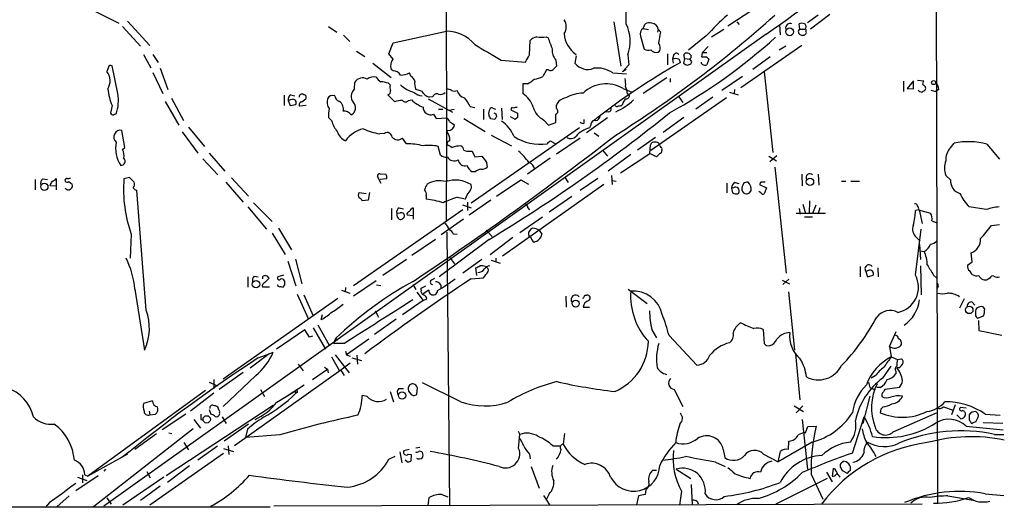
# Model space of a CAD drawing. Extents: x 4 to 1022, y 12 to 822.
# Drawn here: x 520 to 681, y 14 to 93 of the extents above; entities that cross this region are included whole.
import ezdxf

# ---------------------------------------------------------------- set-up
doc = ezdxf.new("R2010")
doc.units = 0
doc.header["$MEASUREMENT"] = 0
doc.layers.add('MAIN', color=5, linetype='CONTINUOUS')

msp = doc.modelspace()

# ---------------------------------------------------------------- linework, layer by layer
at = {"layer": 'MAIN'}
for p, q in [((669.29, 258.4873), (670.052, 14.3933)), ((589.6187, 73.0673), (589.28, 197.0193)), ((530.9447, 95.3346), (535.8553, 92.8793)), ((635.6773, 92.4559), (639.7413, 95.1653)), ((650.494, 94.2339), (648.716, 92.9639)), ((652.3567, 94.3186), (649.224, 91.9479)), ((536.448, 92.3713), (539.4113, 89.1539)), ((537.2947, 93.2179), (540.9353, 89.2386)), ((570.23, 92.3713), (571.5847, 91.4399)), ((616.966, 93.1333), (618.1513, 85.8519)), ((621.792, 92.0326), (622.1307, 92.7946)), ((621.792, 92.0326), (622.6387, 91.8633)), ((637.1167, 93.1333), (637.54, 92.7099)), ((644.144, 92.7099), (644.2287, 91.0166)), ((647.446, 91.9479), (647.3613, 92.7946)), ((641.9427, 91.1013), (533.4, 13.8006)), ((572.6853, 90.9319), (573.7013, 89.9159)), ((580.8133, 89.6619), (589.534, 91.6093)), ((605.8747, 90.6779), (606.2133, 90.5086)), ((621.3687, 90.7626), (621.9613, 88.6459)), ((624.2473, 91.9479), (624.1627, 91.4399)), ((624.6707, 91.4399), (624.2473, 91.9479)), ((632.1213, 90.8473), (629.2427, 88.4766)), ((635, 91.8633), (632.968, 90.5933)), ((647.446, 91.9479), (648.2927, 91.9479)), ((580.136, 87.8839), (580.8133, 89.6619)), ((603.1653, 87.7146), (603.25, 90.0853)), ((632.46, 89.0693), (631.444, 88.0533)), ((637.794, 82.3806), (647.7847, 89.3233)), ((645.16, 89.1539), (644.0593, 88.4766)), ((539.9193, 87.7993), (541.1047, 85.5979)), ((541.4433, 87.7993), (542.29, 86.4446)), ((574.802, 88.3073), (576.1567, 87.4606)), ((580.8133, 87.0373), (580.136, 87.8839)), ((610.7853, 87.5453), (610.616, 86.3599)), ((619.252, 87.7146), (619.4213, 86.1059)), ((625.7713, 87.8839), (625.7713, 86.1059)), ((626.7873, 87.6299), (626.618, 87.0373)), ((631.444, 88.0533), (631.3593, 87.3759)), ((632.206, 88.0533), (631.444, 88.0533)), ((642.62, 87.3759), (639.7413, 85.3439)), ((534.162, 85.6826), (533.908, 85.0053)), ((535.686, 81.3646), (534.7547, 85.9366)), ((577.5113, 86.3599), (580.4747, 83.9893)), ((598.5087, 86.8679), (602.488, 86.5293)), ((607.4833, 86.8679), (607.568, 85.8519)), ((619.4213, 86.1059), (618.4053, 84.9206)), ((626.618, 87.0373), (626.7027, 86.3599)), ((628.5653, 87.1219), (628.396, 86.3599)), ((628.5653, 87.1219), (629.412, 87.0373)), ((629.0733, 86.0213), (629.4967, 86.1906)), ((629.7507, 86.6139), (629.412, 87.0373)), ((632.5447, 87.0373), (632.206, 86.1059)), ((541.4433, 84.8359), (543.052, 81.3646)), ((542.6287, 85.5133), (543.8987, 82.0419)), ((580.8133, 85.0899), (580.4747, 85.3439)), ((583.692, 84.2433), (583.5227, 84.7513)), ((605.9593, 85.2593), (605.3667, 84.1586)), ((606.298, 85.2593), (605.9593, 85.2593)), ((616.7967, 84.7513), (619.0827, 84.5819)), ((618.998, 85.3439), (618.4053, 84.9206)), ((621.792, 81.4493), (625.6867, 83.9893)), ((638.048, 84.1586), (634.6613, 81.8726)), ((641.604, 84.9206), (643.0433, 71.7126)), ((574.4633, 82.1266), (574.548, 83.2273)), ((580.0513, 83.0579), (580.3053, 82.8039)), ((602.8267, 82.9733), (602.0647, 82.9733)), ((602.0647, 82.9733), (602.0647, 81.3646)), ((626.1947, 83.8199), (626.1947, 83.2273)), ((664.464, 83.3966), (664.464, 81.7033)), ((666.0727, 83.4813), (665.0567, 82.2113)), ((666.0727, 82.1266), (666.0727, 83.3119)), ((666.75, 83.5659), (667.766, 83.4813)), ((562.9487, 81.1106), (562.9487, 79.4173)), ((564.0493, 81.1953), (564.7267, 81.0259)), ((579.9667, 81.1953), (581.0673, 80.0099)), ((585.47, 81.7879), (584.5387, 82.0419)), ((587.3327, 80.8566), (586.74, 80.7719)), ((618.49, 82.2113), (619.9293, 81.6186)), ((619.1673, 81.4493), (619.506, 81.1953)), ((635.4233, 80.6873), (623.062, 72.0513)), ((627.634, 80.8566), (628.3113, 79.9253)), ((633.222, 80.7719), (630.428, 78.8246)), ((635.9313, 81.6186), (637.3707, 81.1953)), ((636.778, 82.0419), (636.6933, 81.3646)), ((665.0567, 82.2113), (666.0727, 82.1266)), ((668.9513, 81.9573), (669.7133, 81.7033)), ((670.2213, 82.0419), (669.7133, 81.7033)), ((534.7547, 79.4173), (534.5007, 78.1473)), ((543.4753, 80.0946), (545.6767, 76.1999)), ((544.4913, 80.6026), (546.4387, 76.9619)), ((564.2187, 80.4333), (563.626, 80.2639)), ((563.626, 80.2639), (563.9647, 79.4173)), ((563.9647, 79.4173), (564.896, 79.5866)), ((566.5893, 79.4173), (565.4887, 79.3326)), ((565.8273, 80.0099), (566.5047, 80.5179)), ((583.3533, 80.2639), (583.8613, 80.3486)), ((586.5707, 80.5179), (590.55, 78.3166)), ((593.4287, 79.2479), (594.1907, 79.0786)), ((607.568, 78.9093), (607.568, 79.5019)), ((618.4053, 79.5866), (618.1513, 79.3326)), ((535.178, 77.9779), (535.432, 78.0626)), ((570.738, 76.9619), (570.23, 77.4699)), ((587.4173, 77.9779), (587.8407, 77.3006)), ((588.264, 78.8246), (588.9413, 78.8246)), ((590.042, 78.6553), (590.804, 78.8246)), ((595.63, 78.8246), (595.63, 77.1313)), ((597.154, 78.9939), (597.5773, 78.8246)), ((597.662, 78.0626), (597.7467, 77.5546)), ((598.5933, 78.9939), (598.678, 77.1313)), ((600.7947, 77.1313), (600.0327, 77.5546)), ((600.1173, 78.7399), (601.218, 78.1473)), ((601.218, 77.4699), (600.7947, 77.1313)), ((616.1193, 78.4013), (615.6113, 78.3166)), ((628.4807, 77.4699), (625.094, 75.0146)), ((547.2853, 75.8613), (549.91, 72.7286)), ((587.8407, 77.3006), (589.6187, 77.3853)), ((590.042, 76.7926), (590.8887, 76.2846)), ((592.4127, 77.3006), (595.884, 75.1839)), ((597.4927, 77.1313), (596.8153, 77.2159)), ((605.536, 77.0466), (606.298, 76.1999)), ((606.298, 76.1999), (607.4833, 76.6233)), ((612.14, 76.5386), (612.14, 77.1313)), ((615.95, 77.3853), (612.4787, 74.9299)), ((613.2407, 76.1999), (612.9867, 75.7766)), ((536.8713, 72.5593), (536.3633, 75.3533)), ((546.2693, 75.0993), (548.8093, 71.6279)), ((579.374, 74.8453), (578.612, 74.7606)), ((589.788, 75.3533), (589.6187, 75.1839)), ((611.378, 75.7766), (593.598, 63.4153)), ((596.9, 74.5913), (600.202, 72.8133)), ((613.7487, 74.9299), (614.5107, 74.4219)), ((583.0147, 73.1519), (582.3373, 74.0833)), ((588.6027, 71.2893), (588.1793, 72.7286)), ((589.534, 60.5366), (589.6187, 73.0673)), ((606.552, 73.6599), (607.4833, 73.1519)), ((611.4627, 74.0833), (607.568, 71.4586)), ((623.824, 74.1679), (620.8607, 72.1359)), ((622.8927, 71.5433), (622.9773, 72.9826)), ((672.1687, 72.4746), (672.7613, 73.2366)), ((678.0953, 73.0673), (680.212, 70.6119)), ((536.448, 72.2206), (536.8713, 72.5593)), ((550.672, 71.6279), (553.212, 68.6646)), ((593.4287, 71.9666), (593.7673, 71.9666)), ((593.7673, 71.9666), (594.1907, 71.0353)), ((594.1907, 71.0353), (595.376, 71.1199)), ((615.1033, 72.1359), (615.95, 71.1199)), ((619.76, 71.3739), (616.0347, 68.6646)), ((618.0667, 68.4106), (622.8927, 71.5433)), ((623.9933, 71.0353), (622.8927, 71.5433)), ((624.5013, 71.5433), (623.9933, 71.0353)), ((624.84, 72.2206), (624.84, 72.0513)), ((642.366, 71.1199), (643.636, 70.3579)), ((643.7207, 71.2046), (642.5353, 70.1886)), ((549.656, 70.6966), (552.1113, 68.0719)), ((596.138, 70.1039), (596.2227, 69.3419)), ((606.552, 70.7813), (602.8267, 68.1566)), ((578.866, 66.6326), (578.2733, 67.8179)), ((578.6967, 68.2413), (579.628, 68.1566)), ((594.2753, 68.5799), (593.7673, 68.5799)), ((616.6273, 67.9873), (616.712, 66.4633)), ((643.382, 69.3419), (645.2447, 51.9853)), ((647.7847, 68.1566), (647.8693, 66.2939)), ((650.494, 68.1566), (650.5787, 66.3786)), ((672.1687, 67.2253), (671.4067, 67.9873)), ((522.1393, 67.3099), (522.1393, 65.6166)), ((523.4093, 67.3946), (524.1713, 67.3099)), ((525.6107, 66.2093), (524.5947, 66.2939)), ((525.6107, 67.4793), (525.6107, 66.2093)), ((525.6107, 66.2093), (525.6107, 65.6166)), ((527.6427, 66.9713), (528.2353, 66.5479)), ((537.6333, 67.6486), (536.702, 67.3946)), ((538.3953, 66.8866), (537.6333, 67.6486)), ((553.3813, 66.8866), (556.26, 63.5846)), ((554.3127, 67.5639), (557.1067, 64.6006)), ((579.7127, 67.3946), (578.6967, 67.3099)), ((593.6827, 65.9553), (593.598, 66.4633)), ((597.7467, 64.6006), (601.726, 67.2253)), ((615.3573, 66.4633), (598.7627, 54.7793)), ((601.726, 67.2253), (602.996, 66.5479)), ((608.9227, 67.7333), (609.5153, 66.8019)), ((614.3413, 67.4793), (611.4627, 65.5319)), ((616.712, 67.1406), (617.3893, 67.0559)), ((635.508, 66.7173), (635.508, 65.1086)), ((636.8627, 66.8019), (637.4553, 66.6326)), ((641.096, 66.8866), (640.842, 66.4633)), ((640.842, 66.4633), (642.0273, 65.9553)), ((654.304, 67.0559), (654.9813, 67.0559)), ((655.828, 67.0559), (657.2673, 67.0559)), ((540.3427, 45.8893), (538.8187, 65.5319)), ((575.2253, 65.1933), (576.4107, 65.0239)), ((576.9187, 65.1933), (576.7493, 63.9233)), ((586.232, 64.6853), (586.232, 64.0926)), ((636.6087, 65.9553), (636.27, 65.8706)), ((636.27, 65.8706), (636.4393, 65.1086)), ((637.286, 64.9393), (637.4553, 65.1086)), ((639.2333, 65.1086), (639.4873, 65.5319)), ((641.096, 65.1086), (640.7573, 65.3626)), ((642.0273, 65.9553), (641.604, 64.9393)), ((557.9533, 63.4999), (561.0013, 60.4519)), ((576.7493, 63.9233), (575.7333, 63.8386)), ((591.312, 64.4313), (592.4127, 64.1773)), ((592.1587, 63.1613), (593.598, 62.6533)), ((593.0053, 63.5846), (593.0053, 62.2299)), ((596.8153, 63.9233), (593.2593, 61.4679)), ((610.108, 64.5159), (606.3827, 61.9759)), ((647.954, 63.2459), (648.3773, 61.7219)), ((649.0547, 63.8386), (648.97, 61.7219)), ((650.0707, 63.0766), (649.5627, 61.7219)), ((557.022, 62.8226), (560.07, 59.1819)), ((592.2433, 62.3146), (574.294, 49.8686)), ((580.5593, 62.5686), (580.5593, 60.7059)), ((581.914, 61.8066), (581.406, 61.7219)), ((581.8293, 62.6533), (582.5067, 62.4839)), ((584.1153, 61.3833), (583.0993, 61.4679)), ((584.1153, 62.6533), (584.1153, 61.3833)), ((584.1153, 61.3833), (584.1153, 60.7906)), ((602.9113, 62.6533), (603.1653, 62.3146)), ((651.6793, 61.7219), (646.8533, 61.7219)), ((647.3613, 62.5686), (647.5307, 61.6373)), ((650.748, 62.6533), (650.494, 61.7219)), ((667.004, 62.3146), (666.4113, 62.2299)), ((666.9193, 62.3146), (668.8667, 61.8066)), ((667.004, 62.3146), (667.512, 60.1133)), ((678.0107, 62.3993), (675.2167, 62.8226)), ((592.328, 60.7906), (588.6873, 58.2506)), ((605.282, 61.1293), (601.5567, 58.5893)), ((648.208, 61.2139), (649.5627, 61.2139)), ((669.1207, 60.5366), (669.798, 60.2826)), ((678.8573, 59.7746), (680.212, 59.9439)), ((537.8873, 58.3353), (537.718, 54.4406)), ((561.0013, 58.5046), (563.118, 55.0333)), ((562.0173, 59.3513), (564.134, 55.7953)), ((589.6187, 58.6739), (590.042, 13.9699)), ((590.7193, 58.3353), (591.312, 58.4199)), ((596.0533, 59.0126), (597.0693, 57.9966)), ((603.0807, 58.1659), (603.0807, 58.7586)), ((604.774, 59.0126), (605.1973, 58.3353)), ((666.4113, 51.6466), (667.3427, 59.1819)), ((587.756, 57.4886), (583.8613, 54.8639)), ((596.5613, 57.4886), (588.3487, 51.3926)), ((600.456, 57.8273), (596.7307, 54.9486)), ((666.5807, 57.8273), (667.1733, 57.2346)), ((667.0887, 56.6419), (667.258, 54.1866)), ((667.1733, 55.6259), (667.8507, 55.5413)), ((675.7247, 53.8479), (675.5553, 55.2873)), ((563.5413, 53.9326), (564.896, 49.8686)), ((564.8113, 54.2713), (565.8273, 50.2073)), ((583.0147, 54.1866), (579.12, 51.5619)), ((590.042, 54.6099), (590.8887, 53.5093)), ((595.376, 54.1866), (592.2433, 51.9853)), ((596.9, 54.1019), (598.3393, 53.5939)), ((597.662, 54.4406), (597.662, 53.8479)), ((674.9627, 53.2553), (675.7247, 53.8479)), ((562.864, 51.6466), (561.9327, 51.3926)), ((594.5293, 51.5619), (594.36, 52.8319)), ((595.9687, 53.0859), (596.0533, 52.9166)), ((657.352, 53.0859), (657.352, 51.3926)), ((658.7067, 52.4086), (658.2833, 52.2393)), ((658.2833, 52.2393), (658.5373, 51.3926)), ((658.5373, 51.3926), (659.4687, 51.6466)), ((660.2307, 52.8319), (660.3153, 51.3926)), ((667.258, 53.1706), (667.3427, 48.4293)), ((669.3747, 51.6466), (669.8827, 51.2233)), ((675.7247, 51.7313), (675.3013, 52.3239)), ((557.022, 51.3926), (557.022, 49.6993)), ((558.038, 51.4773), (558.7153, 51.3926)), ((559.3927, 51.3926), (559.3927, 51.0539)), ((559.816, 50.4613), (560.4933, 51.1386)), ((562.102, 49.6993), (561.848, 50.0379)), ((563.0333, 50.0379), (562.6947, 49.6146)), ((578.0193, 50.7153), (574.294, 48.1753)), ((578.104, 50.0379), (578.7813, 49.9533)), ((584.0307, 50.1226), (584.5387, 49.2759)), ((587.1633, 50.8846), (587.6713, 51.1386)), ((593.598, 51.0539), (595.63, 51.2233)), ((644.5673, 50.7999), (645.7527, 50.2073)), ((645.668, 50.9693), (644.652, 50.1226)), ((678.6033, 51.1386), (678.3493, 50.9693)), ((538.48, 49.3606), (540.0887, 39.3699)), ((560.578, 49.6993), (559.3927, 49.6993)), ((565.0653, 48.5139), (566.928, 44.4499)), ((566.166, 48.4293), (567.69, 44.9579)), ((572.3467, 49.1913), (573.7013, 48.6833)), ((573.024, 49.6146), (572.9393, 48.8526)), ((584.708, 48.8526), (585.724, 47.4979)), ((585.3853, 49.5299), (586.1473, 49.8686)), ((585.3853, 49.1913), (585.3853, 49.5299)), ((586.6553, 49.1913), (585.724, 48.5986)), ((619.3367, 49.3606), (622.4693, 46.9899)), ((645.5833, 48.9373), (646.5993, 39.3699)), ((670.1367, 49.7839), (669.9673, 49.4453)), ((571.754, 47.8366), (552.958, 34.6286)), ((585.724, 47.4979), (582.3373, 45.1273)), ((585.724, 47.4979), (586.3167, 47.7519)), ((609.092, 48.1753), (609.1767, 46.3973)), ((612.2247, 48.3446), (612.5633, 48.3446)), ((674.37, 47.7519), (673.608, 46.2279)), ((675.7247, 47.2439), (676.148, 46.7359)), ((569.0447, 44.3653), (569.214, 45.2119)), ((577.85, 45.8046), (578.4427, 44.7886)), ((611.9707, 46.3973), (612.9867, 46.3973)), ((677.7567, 46.0586), (677.5873, 46.3973)), ((581.3213, 44.4499), (577.7653, 41.9099)), ((676.656, 44.6193), (677.5873, 44.9579)), ((676.7407, 44.1959), (676.8253, 42.5873)), ((566.3353, 42.6719), (561.6787, 39.5393)), ((567.0973, 41.4866), (566.3353, 42.6719)), ((567.69, 43.0106), (569.722, 39.5393)), ((568.452, 43.5186), (570.3993, 40.0473)), ((623.2313, 42.6719), (623.9933, 41.4019)), ((641.4347, 42.7566), (641.604, 40.4706)), ((662.178, 39.9626), (663.2787, 42.4179)), ((676.8253, 42.5873), (680.5507, 41.8253)), ((567.6053, 41.6559), (567.0973, 41.4866)), ((571.0767, 40.4706), (571.4153, 41.3173)), ((572.8547, 40.4706), (571.0767, 40.4706)), ((571.4153, 41.3173), (571.754, 40.9786)), ((576.834, 41.1479), (573.1933, 38.6079)), ((626.0253, 41.7406), (630.5973, 36.9146)), ((560.4933, 38.7773), (557.3607, 36.4066)), ((558.7153, 38.0999), (560.4933, 38.7773)), ((560.4933, 38.7773), (561.1707, 39.0313)), ((573.024, 39.2006), (573.1933, 38.6079)), ((641.9427, 40.1319), (642.4507, 40.0473)), ((646.7687, 38.7773), (647.446, 31.2419)), ((662.178, 39.9626), (662.432, 38.2693)), ((570.738, 38.2693), (572.008, 35.9833)), ((571.3307, 38.6079), (573.6167, 35.6446)), ((573.786, 37.2533), (572.262, 36.0679)), ((573.1933, 38.6079), (573.786, 38.3539)), ((574.04, 38.0999), (575.6487, 37.6766)), ((574.8867, 38.5233), (574.9713, 37.0839)), ((662.432, 38.2693), (663.448, 37.8459)), ((663.448, 37.8459), (664.1253, 37.9306)), ((556.26, 35.7293), (552.2807, 32.9353)), ((572.262, 36.0679), (554.8207, 23.7066)), ((565.2347, 37.0839), (566.0813, 35.9833)), ((567.6053, 34.5439), (570.0607, 36.2373)), ((569.5527, 36.5759), (570.0607, 36.2373)), ((570.0607, 36.2373), (570.1453, 35.6446)), ((572.262, 36.0679), (572.77, 35.2213)), ((661.0773, 34.7979), (662.432, 36.7453)), ((663.194, 35.8986), (663.194, 35.4753)), ((663.702, 36.4913), (663.3633, 36.4913)), ((550.672, 34.1206), (552.0267, 33.5279)), ((551.434, 34.5439), (551.434, 33.1046)), ((558.292, 35.2213), (552.958, 30.1413)), ((591.9047, 30.9033), (585.6393, 34.0359)), ((658.7067, 34.1206), (658.9607, 33.2739)), ((659.8073, 35.1366), (659.13, 34.7979)), ((550.0793, 32.7659), (530.7753, 18.7113)), ((551.434, 32.3426), (547.624, 29.3793)), ((559.054, 32.9353), (559.7313, 31.7499)), ((561.7633, 30.8186), (564.8113, 32.6813)), ((566.2507, 33.6126), (563.626, 31.9193)), ((564.8113, 32.6813), (564.8113, 32.2579)), ((565.0653, 32.4273), (564.8113, 32.2579)), ((580.3053, 32.5966), (580.898, 30.9033)), ((581.7447, 33.1046), (582.5067, 33.1046)), ((584.708, 32.1733), (584.7927, 33.1893)), ((626.872, 32.9353), (628.3113, 30.1413)), ((658.9607, 33.2739), (659.8073, 32.8506)), ((660.654, 33.2739), (660.0613, 33.2739)), ((663.7867, 33.2739), (661.416, 32.9353)), ((541.3587, 31.0726), (539.9193, 30.6493)), ((576.58, 31.7499), (575.7333, 31.9193)), ((658.9607, 31.8346), (657.7753, 27.3473)), ((660.908, 32.1733), (660.908, 31.7499)), ((540.8507, 29.3793), (540.9353, 28.7866)), ((561.1707, 30.3106), (543.6447, 18.7959)), ((550.672, 29.6333), (550.926, 28.8713)), ((552.196, 29.6333), (552.196, 29.8873)), ((646.5147, 30.2259), (648.0387, 29.2946)), ((647.954, 30.2259), (646.8533, 29.1253)), ((660.7387, 29.7179), (660.654, 29.1253)), ((662.7707, 25.9926), (669.8827, 29.1253)), ((670.9833, 30.0566), (672.592, 29.5486)), ((672.9307, 30.3953), (672.338, 28.7866)), ((674.7087, 29.8873), (673.7773, 29.9719)), ((540.9353, 28.7866), (541.8667, 28.8713)), ((546.862, 28.8713), (542.9673, 26.3313)), ((548.132, 28.0246), (549.2327, 26.5853)), ((549.3173, 28.0246), (549.656, 27.9399)), ((552.7887, 28.4479), (553.466, 27.3473)), ((647.8693, 28.0246), (648.716, 19.8966)), ((656.082, 22.5213), (658.0293, 28.4479)), ((673.862, 28.1093), (673.1847, 28.7866)), ((675.5553, 27.4319), (675.7247, 27.3473)), ((676.3173, 27.6013), (676.656, 28.2786)), ((677.5027, 27.5166), (680.72, 27.4319)), ((677.8413, 28.8713), (680.2967, 28.7019)), ((548.0473, 26.5006), (531.7067, 13.7159)), ((544.068, 25.8233), (544.576, 25.7386)), ((557.1067, 27.2626), (553.1273, 24.4686)), ((556.9373, 26.4159), (556.5987, 25.0613)), ((601.3027, 26.0773), (601.5567, 25.5693)), ((648.3773, 25.8233), (648.8007, 26.8393)), ((648.8007, 26.8393), (650.1553, 26.9239)), ((674.7087, 26.9239), (680.8047, 26.3313)), ((542.036, 25.6539), (538.48, 23.1139)), ((546.5233, 24.2146), (547.2853, 23.0293)), ((562.2713, 25.4846), (556.5987, 25.0613)), ((601.3873, 23.2833), (601.5567, 25.5693)), ((608.9227, 25.7386), (608.6687, 23.9606)), ((649.478, 24.2993), (643.89, 21.0819)), ((645.5833, 23.1139), (645.668, 24.4686)), ((679.3653, 25.5693), (680.8893, 25.5693)), ((552.0267, 23.6219), (548.8093, 21.3359)), ((553.0427, 23.2833), (554.6513, 22.7753)), ((553.8047, 23.7066), (553.8893, 22.2673)), ((581.914, 22.6906), (582.2527, 20.9126)), ((583.438, 23.1139), (582.5913, 22.8599)), ((584.5387, 23.3679), (585.216, 23.4526)), ((606.9753, 23.7066), (608.1607, 23.7066)), ((634.9153, 23.1139), (635.1693, 21.7593)), ((643.89, 21.0819), (644.3133, 22.7753)), ((537.2947, 22.3519), (530.7753, 18.7113)), ((553.0427, 22.4366), (540.9353, 13.9699)), ((580.136, 21.5053), (581.152, 22.0133)), ((583.0993, 21.0819), (582.7607, 21.3359)), ((583.2687, 22.3519), (583.7767, 22.2673)), ((583.7767, 22.2673), (583.692, 21.1666)), ((603.1653, 22.3519), (603.25, 21.5899)), ((633.6453, 20.9973), (635.254, 20.3199)), ((641.5193, 22.3519), (643.89, 21.0819)), ((655.066, 21.0819), (654.558, 21.1666)), ((533.654, 19.8966), (533.4, 19.5579)), ((540.4273, 19.4733), (541.02, 18.4573)), ((547.4547, 20.4046), (543.814, 17.6953)), ((603.4193, 20.3199), (604.774, 16.7639)), ((623.9933, 19.6426), (623.316, 19.6426)), ((627.2107, 19.8966), (629.5813, 18.3726)), ((651.8487, 19.3886), (652.78, 17.7799)), ((652.9493, 19.9813), (652.78, 18.7113)), ((654.05, 20.6586), (654.05, 20.3199)), ((654.3887, 19.6426), (655.2353, 19.2193)), ((655.7433, 19.7273), (655.7433, 20.2353)), ((532.4687, 18.7959), (528.828, 16.3406)), ((529.082, 18.5419), (530.606, 18.0339)), ((529.9287, 18.9653), (529.9287, 17.6106)), ((530.2673, 18.9653), (530.7753, 18.7113)), ((543.2213, 18.5419), (536.5327, 13.9699)), ((651.9333, 18.3726), (643.5513, 14.1393)), ((649.3087, 19.0499), (651.256, 14.9859)), ((542.6287, 17.1026), (539.4113, 14.7319)), ((622.2153, 16.5099), (622.1307, 15.7479)), ((628.0573, 16.2559), (627.7187, 13.9699)), ((629.666, 17.3566), (629.8353, 14.0546)), ((527.7273, 15.4939), (525.6953, 13.7159)), ((533.908, 15.1553), (534.5853, 14.1393)), ((586.5707, 13.8853), (586.74, 15.2399)), ((588.772, 15.7479), (589.788, 15.3246)), ((605.4513, 15.5786), (606.4673, 14.0546)), ((606.3827, 15.8326), (605.9593, 14.9859)), ((621.03, 15.4939), (620.6913, 14.0546)), ((622.1307, 15.7479), (621.03, 15.4939)), ((671.7453, 15.4939), (675.894, 14.8166)), ((677.8413, 15.8326), (680.8893, 15.5786)), ((509.6087, 13.7159), (560.6627, 13.7159)), ((524.51, 14.3933), (523.8327, 13.6313)), ((561.2553, 13.8853), (667.512, 14.2239))]:
    msp.add_line(p, q, dxfattribs=at)
for centre, radius in [((645.7928, 91.4898), 0.6324), ((669.3887, 83.1662), 0.3302), ((523.66, 66.1153), 0.5948), ((649.1283, 66.9156), 0.5999), ((558.343, 50.1726), 0.6161), ((610.7218, 46.9825), 0.5802), ((675.2303, 45.9491), 0.6065), ((582.29, 31.9369), 0.5873), ((550.2622, 28.0258), 0.6053)]:
    msp.add_circle(centre, radius, dxfattribs=at)
for centre, radius, start, end in [((-147.4835, 1211.3898), 1370.489, 305.1709484, 307.0861423), ((601.0063, 93.8529), 18.0228, 356.633651, 23.976207), ((517.8893, 233.7054), 187.6185, 301.997378, 311.980028), ((679.6324, 45.619), 65.5965, 132.173083, 136.410063), ((607.0812, 92.3289), 2.0959, 326.951378, 33.048622), ((613.2638, 89.9615), 6.3959, 339.432841, 26.292626), ((622.3422, 91.1437), 1.0454, 121.756151, 201.379055), ((622.7657, 91.7358), 1.2346, 67.845274, 120.952614), ((623.1406, 91.7605), 1.1225, 9.610857, 85.365224), ((645.8797, 92.1172), 0.7394, 66.37506, 193.237414), ((647.7846, 91.7789), 1.1004, 67.370923, 112.624271), ((648.0151, 92.3477), 0.4868, 304.774071, 66.653031), ((589.4629, 85.433), 6.1767, 40.05546, 89.340455), ((605.4005, 87.4095), 3.4329, 107.806858, 128.788314), ((605.1127, 94.0673), 3.474, 257.329512, 282.670488), ((1072.2487, 258.9351), 495.5366, 199.869998, 200.09917), ((613.3161, 91.5077), 4.4897, 184.110257, 235.688392), ((158.847, 175.1844), 473.2915, 349.579209, 349.808389), ((582.2395, 158.1968), 91.2086, 298.75014, 312.166536), ((647.7268, 91.5179), 0.5136, 123.145471, 257.460301), ((647.9579, 91.5053), 0.5968, 234.96787, 327.641471), ((648.2927, 91.7363), 0.2116, 323.124688, 90), ((648.2503, 91.3976), 0.2994, 315, 45), ((1231.362, 1167.6588), 1252.4425, 239.4198657, 239.6490441), ((623.6052, 88.8979), 0.9949, 310.193411, 43.069413), ((306.5097, 256.4423), 341.2823, 330.141052, 330.370241), ((609.2548, 88.4461), 2.3725, 175.169173, 221.697315), ((622.5963, 89.7045), 1.2344, 239.042611, 292.164276), ((623.9133, 89.0738), 0.9937, 211.0488, 289.640249), ((627.253, 87.5028), 0.4828, 37.890597, 164.734471), ((628.7771, 87.6723), 0.3225, 113.217258, 203.193924), ((628.0998, 87.249), 0.4825, 344.728219, 37.879149), ((628.9041, 87.0373), 0.9653, 52.12814, 105.261365), ((629.2119, 87.4452), 0.4544, 296.130787, 51.190538), ((631.698, 256.7258), 169.3502, 269.885409, 270.114592), ((631.6691, 86.274), 1.1616, 41.08013, 71.551013), ((534.543, 85.612), 0.3875, 56.88812, 169.502061), ((582.1737, 85.8847), 1.783, 139.727034, 197.656527), ((734.3139, -41.402), 179.6053, 134.885409, 135.114591), ((612.6942, 87.932), 2.6058, 217.106483, 291.848771), ((681.5725, -9.3287), 109.7932, 119.272253, 128.26388), ((614.3029, 81.3196), 4.2421, 53.994274, 98.662266), ((627.126, 84.8984), 2.1984, 76.639496, 103.360504), ((626.9305, 86.385), 0.9594, 3.561805, 42.837328), ((629.1771, 87.0756), 1.0594, 222.498155, 264.377125), ((629.1998, 86.6566), 0.5525, 302.502209, 355.567893), ((631.6981, 86.5293), 0.4234, 180, 269.986468), ((631.952, 86.4449), 0.4236, 233.157154, 306.842846), ((531.7836, 83.436), 2.6412, 330.279336, 36.453382), ((575.818, 82.4652), 1.4811, 59.038234, 149.032926), ((577.6382, 82.4654), 1.653, 76.670765, 129.80424), ((580.095, 85.3876), 2.4565, 212.329512, 237.670488), ((580.8415, 83.7633), 1.3269, 29.296598, 91.217773), ((581.9705, 88.1373), 3.7248, 270.433783, 294.627527), ((583.113, 83.0859), 1.2941, 13.891284, 63.423069), ((603.148, 89.0441), 5.3657, 278.351034, 294.42469), ((606.6246, 85.7916), 0.6245, 238.468229, 314.202024), ((578.5983, 79.0949), 4.221, 69.864971, 87.515164), ((582.6791, 82.5503), 2.3873, 173.902053, 196.491663), ((586.2566, 87.7757), 6.5459, 229.422915, 252.46771), ((586.8239, 83.0156), 2.484, 171.177027, 203.078351), ((601.2306, 86.4544), 3.8296, 294.631669, 314.763023), ((615.7308, 77.5487), 5.4178, 59.384106, 133.949293), ((614.4232, 82.8886), 4.5029, 355.686199, 11.936301), ((616.019, 81.3023), 3.1517, 2.673305, 23.318658), ((668.3588, 82.9733), 0.7807, 139.405074, 192.531992), ((667.5262, 82.2395), 0.5688, 330.25262, 82.879981), ((668.3083, 81.9236), 1.9167, 3.538667, 42.85825), ((543.5599, 83.0582), 9.5283, 185.61091, 202.464816), ((529.5054, 80.1793), 6.2933, 340.345686, 10.85623), ((564.4584, 80.4475), 0.8524, 118.681808, 192.438404), ((565.8628, 80.8436), 0.4644, 49.235428, 188.882183), ((566.1659, 80.7719), 0.4234, 323.140927, 89.986468), ((570.916, 80.1591), 0.9275, 69.157637, 157.241857), ((572.3411, 81.1445), 1.1015, 186.181077, 252.397417), ((575.6063, 80.9315), 1.6537, 133.723487, 217.479021), ((579.7997, 81.7706), 0.599, 286.187132, 9.803533), ((585.6334, 83.0643), 2.0399, 228.611148, 267.788982), ((587.6707, 83.237), 2.6349, 213.363797, 249.315941), ((587.9676, 80.6959), 0.6549, 63.090646, 165.796132), ((588.5603, 82.5078), 1.2631, 256.433519, 309.555259), ((589.5338, 80.602), 1.527, 56.315136, 86.812677), ((590.8464, 83.1009), 1.3136, 249.236183, 290.759739), ((592.857, 82.2323), 1.5863, 193.105883, 256.894117), ((587.7219, 76.5762), 6.3012, 25.087151, 40.724872), ((599.7882, 77.8616), 4.1777, 18.154351, 56.981307), ((609.4601, 78.6417), 2.0785, 100.201044, 155.552167), ((612.1073, 75.1145), 6.3363, 91.235302, 118.41669), ((619.0261, 81.026), 0.5089, 266.834535, 19.431916), ((667.5751, 82.5913), 0.9747, 220.573242, 266.288367), ((752.4332, -45.2004), 152.6259, 123.578058, 123.807262), ((564.3456, 79.8406), 0.6062, 335.2275, 102.084854), ((565.8273, 79.5866), 0.4233, 90, 216.875312), ((571.796, 79.9676), 1.8205, 162.405088, 215.543532), ((571.2827, 78.9139), 1.3857, 342.009601, 58.437735), ((573.3628, 79.0363), 1.2874, 297.400991, 43.671877), ((582.5203, 76.0469), 4.221, 92.484836, 110.135029), ((582.8453, 80.6449), 0.635, 216.869898, 323.130102), ((587.5592, 84.1035), 5.2701, 225.438197, 249.620828), ((586.981, 79.1567), 1.257, 179.699166, 290.31063), ((600.9639, 78.1487), 0.9452, 79.675635, 116.597581), ((606.9849, 80.0687), 3.3515, 195.672998, 244.385318), ((617.5164, 79.5443), 0.2994, 188.140927, 278.121983), ((613.6999, 86.8314), 9.1685, 293.152065, 315.002651), ((617.9819, 78.4027), 0.9452, 79.675635, 116.597581), ((619.8662, 79.3111), 1.4867, 125.732119, 169.320447), ((534.924, 78.4012), 0.4936, 210.955794, 300.965747), ((576.0247, 77.8511), 5.8072, 169.500834, 183.763737), ((572.8063, 77.1114), 1.3898, 34.235475, 98.507323), ((597.726, 78.1472), 1.2748, 147.903149, 191.487979), ((427.296, -7.0954), 189.3283, 26.443693, 26.672876), ((458.6347, 285.3819), 266.3815, 301.183352, 308.954624), ((596.9846, 78.6554), 0.3785, 63.414641, 153.448488), ((639.8126, 162.8122), 94.6529, 243.327125, 243.556335), ((598.0429, 77.089), 0.5518, 122.463229, 175.603684), ((600.3713, 78.7963), 0.2603, 49.39393, 192.519254), ((770.5679, 77.8086), 169.3502, 179.885409, 180.114592), ((607.3107, 78.4631), 0.515, 289.581978, 60.03022), ((268.8333, 77.3006), 338.6507, 359.885409, 0.114591), ((613.8757, 77.8509), 0.898, 278.130102, 351.869898), ((616.0939, 78.867), 0.4664, 273.121907, 15.788463), ((574.5212, 77.8106), 3.8772, 192.644052, 222.64616), ((588.9408, 76.4536), 1.1522, 17.110772, 53.960562), ((589.8726, 76.3694), 1.0196, 265.240558, 355.229359), ((595.3639, 72.211), 5.6748, 22.005209, 55.314106), ((611.9283, 77.1311), 0.6292, 222.268789, 289.661787), ((613.8587, 76.3439), 0.6346, 76.883564, 193.116436), ((536.1531, 74.2574), 1.1159, 79.142205, 229.740122), ((573.8824, 75.7871), 2.2939, 195.246137, 248.024192), ((577.2017, 70.5858), 5.1868, 104.503762, 143.653045), ((582.6245, 92.3578), 18.0489, 248.134926, 257.15507), ((579.8342, 74.1744), 0.8136, 5.515782, 124.447951), ((581.5774, 75.0352), 1.218, 219.977818, 308.600302), ((270.4068, 520.1337), 564.6647, 303.74971, 307.904212), ((587.522, 73.6383), 2.6048, 0.475126, 36.396095), ((604.9318, 81.0455), 7.9716, 237.300531, 278.02012), ((609.8802, 75.1537), 1.1639, 237.878783, 321.043441), ((614.4021, 71.0105), 4.9718, 106.539965, 136.674), ((540.2968, 72.3977), 4.9682, 168.291549, 214.329149), ((582.9997, 62.0231), 11.1288, 75.830148, 89.922774), ((586.7468, 66.8317), 6.0684, 76.34595, 99.703224), ((590.1689, 73.1097), 0.5518, 94.385964, 184.406669), ((717.0419, 284.4631), 246.8296, 238.919658, 239.148841), ((592.0425, 67.8271), 4.9881, 91.583039, 108.432769), ((591.6018, 72.057), 0.8147, 5.557346, 68.173778), ((479.298, 200.4059), 179.6055, 314.885409, 315.114591), ((623.58, 72.7951), 0.6312, 75.382563, 162.719079), ((623.904, 72.8275), 0.6014, 6.722081, 105.894358), ((709.2359, 115.0786), 94.6529, 206.464022, 206.693205), ((675.1061, 62.9992), 10.5025, 73.463945, 102.900651), ((534.656, 71.1623), 2.0812, 349.451375, 30.56479), ((589.6608, 72.7699), 1.8198, 234.44878, 271.338222), ((593.1323, 73.321), 1.3865, 238.733619, 282.344134), ((849.7888, 261.1357), 317.5404, 216.755313, 216.984468), ((589.2004, 59.1863), 17.6595, 38.186948, 46.361503), ((624.3914, 71.9835), 0.4537, 284.017867, 8.594459), ((624.6707, 72.3476), 0.2117, 323.124688, 90), ((673.8295, 70.6812), 2.4443, 132.801606, 187.600685), ((536.1836, 70.3019), 0.7061, 270.843956, 42.761677), ((590.8246, 71.7148), 1.357, 214.275618, 298.943056), ((592.5797, 70.6469), 1.1049, 186.214207, 287.975805), ((594.7071, 70.2237), 1.8935, 199.363161, 240.242358), ((602.5069, 68.6741), 1.5406, 12.337611, 68.133675), ((674.0453, 69.1726), 2.8926, 155.809645, 204.190355), ((578.5979, 67.9167), 0.3393, 73.071082, 196.928918), ((579.1806, 67.7212), 0.6243, 328.458631, 44.22122), ((595.6943, 66.6946), 2.3596, 101.925675, 126.967509), ((595.3127, 70.3789), 1.3797, 265.59365, 311.267966), ((649.1181, 67.6063), 0.6437, 46.321685, 207.416941), ((523.875, 66.675), 0.8572, 122.909535, 200.229811), ((355.414, 151.2826), 189.3283, 333.327124, 333.556307), ((523.8767, 69.0859), 2.3639, 296.549876, 317.184023), ((527.354, 67.1599), 0.3213, 83.799635, 198.886087), ((527.3848, 67.283), 0.4046, 214.14965, 309.604292), ((527.5582, 68.4101), 0.9461, 259.679445, 296.565051), ((527.7272, 66.2939), 0.5681, 296.574073, 26.56054), ((559.0454, 65.7108), 22.4068, 175.690333, 199.218039), ((537.3797, 66.5902), 1.058, 323.122521, 16.269736), ((588.2836, 65.1305), 2.3563, 143.019707, 168.094435), ((588.414, 63.2413), 3.871, 74.487456, 121.328528), ((590.9879, 62.3417), 4.8785, 57.655004, 108.383697), ((637.2215, 65.9193), 0.9527, 112.123029, 182.929976), ((640.3793, 65.5524), 2.4168, 153.451912, 178.477846), ((639.0642, 65.362), 1.527, 93.187323, 123.684864), ((637.993, 65.7441), 1.5093, 351.917679, 49.196539), ((641.4346, -102.4633), 169.3502, 89.885409, 90.114558), ((674.294, 67.0684), 2.1311, 175.777806, 253.611067), ((527.5721, 66.1811), 0.5689, 203.38772, 315.997091), ((539.1574, 66.6326), 1.1516, 216.024081, 252.896174), ((575.807, 64.7766), 0.7155, 144.384133, 226.002305), ((585.329, 64.9393), 0.938, 344.289525, 46.222366), ((338.836, 191.5159), 283.9812, 333.320357, 333.54954), ((591.2136, 66.8722), 2.6338, 315.432244, 339.627527), ((637.3285, 67.3536), 2.4147, 248.392463, 268.991501), ((636.9332, 65.4332), 0.6148, 328.129958, 121.862127), ((638.7376, 65.7204), 0.7812, 187.635354, 269.097837), ((596.6518, 192.0314), 133.8752, 288.316987, 288.546157), ((641.4346, 65.2778), 0.3785, 206.551513, 296.585359), ((680.6583, 68.2181), 7.6631, 204.634667, 224.756271), ((575.0139, 63.5425), 0.778, 22.371722, 67.628278), ((583.4221, 43.9651), 20.3227, 73.993533, 82.052587), ((602.4864, 33.7342), 32.6677, 110.002586, 114.333043), ((602.3329, 62.6675), 0.5786, 358.593643, 91.406357), ((666.3098, 62.882), 0.4537, 14.017867, 98.594459), ((666.3268, 62.5263), 0.6292, 340.338213, 47.731211), ((582.2384, 61.9055), 0.8524, 118.681808, 192.438404), ((582.2694, 61.5525), 0.8799, 168.899511, 239.987772), ((582.1595, 61.3494), 0.519, 354.38278, 118.234203), ((583.5415, 61.5996), 0.4614, 92.33528, 196.58506), ((584.2848, 61.8912), 0.7807, 102.539156, 167.468008), ((656.4663, 62.4409), 9.9472, 344.957867, 358.784556), ((667.3708, 60.847), 1.7772, 349.941409, 32.679633), ((681.3565, 51.1731), 11.7142, 96.023292, 106.595896), ((581.9988, 61.4678), 0.6981, 255.947832, 345.97172), ((588.3487, 58.7587), 1.6439, 11.886863, 55.491118), ((667.6812, 59.1819), 1.7453, 157.162206, 230.909008), ((665.7312, 68.9952), 16.041, 315.027277, 324.913377), ((589.5337, 57.9117), 1.259, 19.661171, 70.338829), ((603.25, 58.0812), 0.1893, 153.421413, 296.578587), ((604.3932, 58.0389), 1.4969, 118.746399, 151.262153), ((602.9617, 55.0808), 4.3294, 65.253421, 80.539636), ((603.5888, 58.6738), 1.6437, 281.88417, 348.11583), ((604.6187, 58.18), 1.3117, 191.793947, 238.19047), ((666.8769, 57.4041), 2.102, 297.598833, 341.196985), ((668.7677, 58.1946), 1.4713, 273.858111, 319.271992), ((674.7393, 57.487), 2.3462, 290.352823, 4.177134), ((662.0479, 53.0429), 6.3178, 2.694476, 23.294332), ((524.5715, 48.1639), 13.9599, 4.91767, 26.719601), ((658.7913, 52.6627), 0.6548, 39.795488, 219.814533), ((1092.2097, 306.5041), 493.7021, 210.849673, 211.078846), ((675.7307, 53.0072), 0.807, 162.097111, 237.853887), ((510.0387, 222.2962), 189.2835, 296.453817, 296.68304), ((594.6562, 53.4671), 1.3978, 271.742285, 324.862579), ((595.2914, 50.8016), 2.3826, 73.484793, 96.122164), ((342.011, 242.2313), 317.5006, 323.015511, 323.244694), ((596.7308, 52.0696), 1.1043, 94.404277, 147.518859), ((595.9052, 52.4192), 0.519, 339.717891, 73.41919), ((658.9607, 51.9006), 0.568, 333.434949, 116.565051), ((662.7306, 49.657), 4.184, 281.052381, 28.39341), ((676.5291, 53.2977), 1.7609, 242.81795, 279.68378), ((558.6871, 50.8), 0.9382, 133.782043, 195.714701), ((560.0035, 49.8586), 0.6312, 107.280921, 194.617437), ((559.8486, 50.8568), 0.7036, 23.61026, 130.393702), ((562.1443, 51.1809), 0.2993, 134.986464, 315.013536), ((562.5676, 50.5035), 0.5116, 24.456004, 114.430979), ((732.3832, 50.3766), 169.3502, 179.885409, 180.114592), ((613.4238, -2.6514), 60.8109, 118.813601, 133.693936), ((821.4459, -291.1761), 411.1399, 123.654652, 126.627319), ((587.3009, 50.5142), 0.3952, 110.379542, 262.306667), ((587.8631, 49.7093), 0.8434, 347.72022, 97.295221), ((570.4298, 78.3211), 34.1399, 301.159762, 306.994895), ((669.798, 49.9532), 0.3787, 333.441716, 63.441716), ((677.8756, 52.0069), 1.1406, 202.961813, 294.538325), ((679.069, 51.054), 0.4733, 63.429535, 169.703815), ((679.8161, 52.2015), 0.9006, 233.524537, 296.078517), ((562.2712, 48.7671), 0.9474, 63.448472, 100.287538), ((585.996, 49.032), 0.6311, 165.380272, 252.736416), ((585.5058, 47.673), 0.8147, 5.557346, 68.173778), ((587.3733, 49.1196), 0.7215, 174.297308, 358.967612), ((630.7046, 48.2474), 10.972, 175.952184, 222.681202), ((620.1379, 44.1286), 4.9079, 12.751796, 94.416076), ((670.814, 52.873), 4.2744, 258.574925, 281.425075), ((671.7766, 45.5687), 3.1168, 54.012903, 92.131098), ((565.8574, 54.4663), 10.1312, 299.347218, 311.728269), ((2356.4433, -2749.9743), 3311.7625, 122.3566013, 122.5857841), ((610.7007, 47.6672), 0.7261, 35.544099, 215.533091), ((485.0777, 111.6006), 142.013, 333.320376, 333.549522), ((613.1701, 46.3267), 1.2015, 102.893464, 176.631299), ((612.6533, 47.8895), 0.4639, 302.419092, 101.186403), ((661.1314, 48.378), 6.0102, 304.651743, 352.395025), ((675.6118, 46.5172), 0.7355, 81.169134, 176.148614), ((532.3658, 42.9354), 8.5062, 335.218226, 20.319932), ((564.0794, 53.1963), 10.1312, 299.347218, 311.728269), ((640.6997, 46.6272), 17.9106, 182.632413, 192.758127), ((595.7873, 34.0635), 31.1974, 14.245775, 20.93759), ((662.2662, 43.0322), 2.819, 63.302238, 141.459544), ((845.5326, 45.4659), 169.3002, 179.885375, 180.114592), ((677.1736, 45.4986), 0.9893, 65.281891, 161.984411), ((673.5967, 46.1354), 4.1607, 343.560335, 358.942352), ((639.3606, 41.3595), 2.9485, 122.095605, 164.167781), ((645.2104, 57.841), 15.8287, 242.060294, 250.438629), ((629.7779, 60.6337), 34.1782, 315.856233, 332.38021), ((676.811, 45.1788), 0.5806, 185.089001, 254.515509), ((635.1143, 41.7698), 1.4637, 303.928912, 15.619027), ((640.4187, 40.5551), 2.4246, 65.22651, 102.094097), ((645.8797, 39.5817), 2.6673, 90.910846, 144.041801), ((650.6369, 41.6398), 4.8381, 172.770985, 230.056141), ((613.6089, 40.91), 9.0304, 292.985814, 359.361066), ((633.8008, 37.8684), 9.8199, 164.633425, 188.061532), ((637.2254, 34.9433), 5.7593, 102.985147, 141.566409), ((726.4733, 125.0012), 119.7841, 224.885442, 225.114558), ((641.8538, 42.0191), 2.0602, 286.842026, 334.983611), ((663.0387, 41.2467), 0.5788, 358.604026, 91.386077), ((663.3233, 40.4877), 0.8008, 333.620537, 68.461651), ((552.1874, 42.8263), 9.752, 308.754317, 337.098347), ((663.0125, 41.1132), 1.4213, 234.047608, 316.336991), ((711.5044, -194.3552), 278.1724, 123.316292, 129.021614), ((630.4961, 39.2447), 2.3323, 272.486885, 341.982229), ((641.4477, 34.1892), 7.1415, 6.255049, 31.593942), ((666.6543, 30.4239), 8.9094, 118.288604, 158.444117), ((1085.2007, -258.9104), 516.768, 144.895203, 145.12438), ((666.7071, 37.0415), 3.3569, 166.135551, 185.062153), ((663.8057, 37.4264), 0.597, 324.992255, 57.630393), ((626.2704, 37.9214), 2.6176, 213.116364, 255.205634), ((650.4994, 38.7608), 4.2666, 242.762904, 333.091422), ((666.6241, 29.7587), 8.6828, 128.266339, 141.729436), ((663.6827, 36.2412), 0.5968, 122.358529, 215.03213), ((660.3888, 33.9192), 3.9323, 6.650252, 40.850521), ((662.9823, 37.8038), 1.4969, 298.737847, 331.253601), ((614.355, 7.0424), 27.9776, 103.860563, 121.806669), ((627.4505, 122.1524), 90.1479, 257.3136, 263.429522), ((627.0028, 33.9667), 1.0396, 134.099773, 262.77245), ((667.7641, 25.5545), 11.4085, 125.882484, 168.365136), ((659.7824, 35.1413), 2.0608, 295.020589, 343.148697), ((661.3875, 36.6891), 2.1764, 279.713345, 326.10257), ((662.3897, 34.5862), 1.9167, 316.790637, 353.661789), ((515.4129, 26.8527), 6.6661, 13.845292, 71.910785), ((564.9806, 32.5966), 0.1893, 296.578587, 153.421413), ((582.3028, 32.508), 0.8169, 133.090352, 218.104439), ((584.1153, 33.02), 0.8466, 90, 180.006768), ((584.6091, 33.175), 1.3493, 186.60044, 248.532926), ((583.8191, 32.8929), 1.0177, 16.932196, 73.080214), ((664.4231, 27.8123), 8.4438, 135.816187, 171.054289), ((667.8652, 29.9349), 8.6628, 153.00842, 201.538208), ((851.6272, -94.4225), 228.9111, 146.19532, 146.424545), ((542.3987, 31.0784), 1.0399, 180.319531, 259.282195), ((554.0908, 36.9237), 9.8051, 294.824075, 321.490314), ((548.8272, 48.317), 22.658, 298.279604, 314.865894), ((567.5011, 31.9723), 8.2324, 336.592956, 359.631127), ((578.3868, 33.3174), 2.3919, 220.943466, 303.664158), ((584.0566, 32.8748), 0.9573, 273.51548, 312.879217), ((595.8816, 42.1919), 11.9686, 250.592972, 288.147016), ((661.7416, 33.6457), 2.071, 246.264484, 287.006111), ((663.6597, 27.8545), 4.0305, 80.935215, 109.003177), ((662.2858, 32.7675), 2.2149, 275.983687, 335.090623), ((667.4676, 34.3137), 5.0835, 279.127494, 317.864753), ((671.4911, 19.9807), 10.9255, 54.463298, 91.331098), ((541.4531, 30.1138), 1.6246, 160.754227, 206.878915), ((540.6672, 29.3934), 0.6633, 181.217957, 293.837087), ((541.2953, 29.6755), 0.9865, 305.394547, 22.723507), ((551.2155, 29.8742), 0.4644, 49.235428, 188.869992), ((551.6033, 29.5484), 0.6827, 29.760495, 97.11773), ((552.0267, 29.2947), 0.3786, 333.421413, 63.434949), ((552.0268, 28.9559), 0.3785, 296.551513, 26.585359), ((646.6193, 35.1427), 11.2139, 284.769127, 327.547422), ((664.2805, 37.47), 9.0987, 246.51085, 296.034474), ((745.5954, -54.7752), 119.7487, 134.893867, 135.123016), ((660.7811, 33.189), 3.1464, 275.401831, 303.477944), ((670.3521, 30.711), 0.9091, 244.959882, 313.96615), ((673.9467, 29.7179), 0.3053, 123.700477, 303.684862), ((674.0455, 28.8995), 0.5688, 330.25262, 82.879981), ((676.1786, 28.1488), 1.1542, 83.097883, 146.453127), ((675.9787, 28.6173), 0.7573, 333.431565, 63.438333), ((524.7228, 31.1243), 3.9006, 223.326461, 278.094164), ((760.9671, 28.4479), 211.6502, 179.885381, 180.114592), ((550.8664, 27.9138), 0.9594, 47.162672, 86.438195), ((551.8574, 28.85), 0.4109, 214.490571, 325.501532), ((571.6637, 9.3102), 22.5715, 122.421936, 130.725358), ((608.095, -129.5967), 161.7097, 101.789144, 106.46145), ((627.0036, 28.1917), 1.2259, 310.719416, 43.82668), ((652.2068, 27.0202), 4.4621, 322.426163, 10.786881), ((646.1035, 21.5325), 13.7858, 15.560441, 30.10811), ((661.6921, 39.7354), 14.6873, 260.958521, 303.102122), ((671.8826, 23.949), 4.1032, 46.469358, 121.916427), ((673.7835, 28.9194), 0.8139, 275.534773, 338.212969), ((886.9165, 28.3632), 211.7002, 179.885408, 180.114564), ((802.3859, 112.3358), 152.6259, 213.57026, 213.799443), ((676.3767, 26.6443), 0.9588, 93.551733, 132.844497), ((520.527, 20.7358), 8.0693, 4.264902, 53.982754), ((639.1145, 23.1499), 12.0357, 160.018968, 174.924871), ((648.414, 23.4514), 2.3722, 90.886457, 121.006836), ((679.0567, 19.834), 29.7583, 166.216762, 181.509857), ((663.954, 27.2229), 6.3048, 186.578438, 207.626655), ((661.5096, 27.2316), 1.7679, 195.653357, 315.506461), ((673.8308, -0.1481), 26.3062, 77.854921, 112.645934), ((596.7606, 21.6457), 5.8192, 19.852385, 35.940797), ((602.7248, 22.1976), 3.5683, 58.208729, 109.108257), ((601.2364, 17.3854), 8.5377, 47.764276, 66.763959), ((637.6499, 14.0126), 14.6572, 135.889806, 153.776196), ((628.2917, 27.7678), 3.7395, 251.836864, 309.731614), ((632.1919, 22.5582), 2.7796, 11.532683, 122.9028), ((645.5834, 26.2464), 1.7798, 272.724474, 334.658724), ((671.6164, -1.3852), 25.8063, 97.252189, 143.01696), ((656.5457, 16.5763), 7.7646, 95.931603, 134.673362), ((660.7389, 22.5778), 2.7947, 141.977034, 181.158389), ((649.1531, 16.3151), 12.1927, 27.412844, 40.907115), ((661.2797, 29.0958), 5.5251, 240.241227, 296.002505), ((675.5464, -1.8003), 26.9896, 78.398717, 105.445032), ((582.93, 22.606), 0.4233, 143.143638, 323.121983), ((584.6235, 23.6209), 0.9456, 259.674018, 296.58673), ((585.2159, 22.246), 0.5557, 40.365322, 107.727388), ((584.6239, 22.1826), 1.1001, 337.369719, 22.630281), ((561.1023, -122.6271), 147.6748, 75.462778, 79.935566), ((599.2283, 22.3991), 2.333, 243.024186, 22.271134), ((606.8987, 26.0661), 5.2663, 207.653548, 224.852291), ((605.3935, 23.5202), 2.9645, 317.181693, 352.122457), ((608.6777, 23.4659), 0.4948, 91.042258, 225.352106), ((615.2639, 27.4974), 7.4837, 208.203271, 246.039377), ((637.6825, 21.5484), 10.9843, 172.697451, 208.804578), ((640.0605, 20.8994), 2.0586, 44.876013, 144.395997), ((645.2308, 21.8849), 1.2785, 73.996126, 135.858786), ((527.7909, 18.9865), 2.4765, 359.509514, 71.565783), ((572.4284, 25.6372), 8.7453, 275.575061, 331.805075), ((583.2685, 22.0141), 0.9474, 259.712463, 296.551529), ((585.0678, 22.4787), 0.9188, 241.066536, 308.464051), ((618.7546, 73.5405), 52.568, 276.74056, 280.944111), ((470.3823, -826.4508), 863.0313, 79.0954224, 79.4272437), ((636.5805, 23.8054), 2.4856, 235.405879, 316.609018), ((643.2744, 18.8824), 2.319, 99.94243, 167.391869), ((651.4344, 14.0137), 8.0917, 92.462763, 152.9362), ((692.8385, -83.3936), 112.1116, 109.13872, 113.647658), ((781.3039, -106.0873), 179.6053, 134.885409, 135.114591), ((654.3441, 19.8102), 1.4624, 16.899645, 60.417925), ((655.8165, 23.205), 2.2353, 279.013536, 342.190001), ((610.0417, 19.4182), 3.2481, 160.745584, 206.886912), ((613.3007, 17.519), 3.3189, 17.951254, 108.917552), ((620.2293, 20.5495), 4.2724, 208.027995, 359.192655), ((624.4168, 18.2879), 1.7456, 129.096566, 194.033855), ((628.2405, 16.3003), 3.7408, 352.817801, 105.979058), ((890.2698, 315.9924), 390.3072, 229.285709, 229.514892), ((640.5774, 18.1927), 1.2722, 70.058065, 171.870535), ((652.9493, 19.5579), 0.4234, 0, 90), ((653.0758, 19.0919), 0.5526, 4.432107, 57.497791), ((823.5542, 104.6612), 189.3281, 206.453857, 206.683026), ((528.4893, 146.4733), 179.6055, 314.885409, 315.114591), ((540.2725, 33.6262), 22.5067, 298.251841, 319.067854), ((623.2757, 494.5134), 480.1901, 262.099977, 264.023495), ((604.4236, 17.7334), 2.7297, 315.865331, 4.53651), ((621.5662, 17.5259), 1.2057, 302.573612, 16.315521), ((641.3231, 29.1703), 10.9823, 246.037087, 259.480176), ((636.0923, 31.091), 16.6623, 285.955787, 314.975442), ((652.8646, 19.3888), 0.6828, 262.88227, 330.239505), ((653.3612, 18.338), 0.7184, 16.489916, 82.312066), ((536.7708, 4.8773), 14.9357, 122.127129, 132.339362), ((630.5753, 52.878), 37.7391, 276.862605, 291.209809), ((673.604, -6.6056), 22.8348, 79.306021, 113.132104), ((906.6058, -535.1627), 669.3347, 124.5809664, 124.8101522), ((588.8394, 11.1603), 4.5881, 90.841716, 117.230771), ((630.1316, 14.0727), 0.7227, 5.287012, 114.203165), ((633.6931, 16.9143), 2.0498, 211.851606, 312.758053), ((640.3337, 9.526), 5.5549, 86.501259, 125.388999), ((668.1063, 11.7782), 3.527, 78.955132, 134.156834), ((671.7959, -2.5086), 18.0026, 90.161042, 99.63755), ((669.7209, 30.4301), 16.1252, 268.769795, 289.607073), ((677.4907, 18.5932), 4.0998, 234.877575, 285.746518)]:
    msp.add_arc(centre, radius, start, end, dxfattribs=at)

doc.saveas('drawing.dxf')
